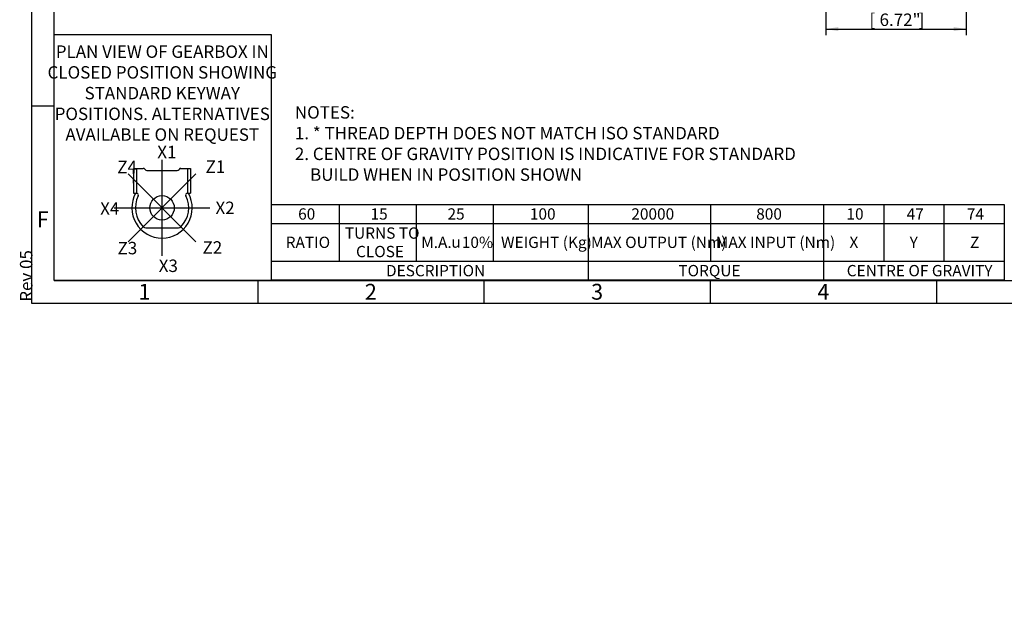
# Model space of a CAD drawing. Units: millimetres. Extents: x 11 to 530, y -61 to 292.
# Drawn here: x 11 to 229, y -61 to 68 of the extents above; entities that cross this region are included whole.
import ezdxf
from ezdxf import colors
from ezdxf.entities.mleader import LeaderData, LeaderLine
from ezdxf.enums import TextEntityAlignment as Align
from ezdxf.lldxf.tags import DXFTag
from ezdxf.math import Vec2, Vec3

# ---------------------------------------------------------------- set-up
doc = ezdxf.new("R2010")
doc.units = ezdxf.units.MM
for name, color, linetype in [('CRS', 7, 'Continuous'), ('Default', 7, 'Continuous'), ('DRG', 7, 'Continuous'), ('DRG2', 7, 'Continuous')]:
    doc.layers.add(name, color=color, linetype=linetype)
doc.styles.add('SEACAD_Arial', font='arial.ttf')
doc.styles.add('SEACAD_Solid_Edge_ANSI_GDT_Symbols', font='SEAGDT.TTF')
tags = doc.linetypes.add('CENTER2', pattern=[28.575, 19.05, -3.175, 3.175, -3.175]).pattern_tags.tags
tags[10:11] = [DXFTag(74, 4), DXFTag(75, 0), DXFTag(340, '0'), DXFTag(46, 0.0), DXFTag(50, 0.0), DXFTag(44, 0.0), DXFTag(45, 0.0)]
tags[8:9] = [DXFTag(74, 4), DXFTag(75, 0), DXFTag(340, '0'), DXFTag(46, 0.0), DXFTag(50, 0.0), DXFTag(44, 0.0), DXFTag(45, 0.0)]
tags[6:7] = [DXFTag(74, 4), DXFTag(75, 0), DXFTag(340, '0'), DXFTag(46, 0.0), DXFTag(50, 0.0), DXFTag(44, 0.0), DXFTag(45, 0.0)]
tags[4:5] = [DXFTag(74, 4), DXFTag(75, 0), DXFTag(340, '0'), DXFTag(46, 0.0), DXFTag(50, 0.0), DXFTag(44, 0.0), DXFTag(45, 0.0)]
doc.dimstyles.new('RG_-_ISO', dxfattribs={"dimtxt": 0.49995, "dimasz": 0.49995, "dimexe": 0.249975, "dimexo": 0.249975, "dimgap": 0.249975, "dimtad": 1, "dimdec": 0, "dimlfac": 5.50055, "dimdsep": 46, "dimtxsty": 'SEACAD_Arial', "dimblk1": '_SE_FILLED', "dimblk2": '_SE_FILLED', "dimsah": 1, "dimcen": 0.249975, "dimadec": 0, "dimazin": 0, "dimtfac": 1, "dimtdec": 0, "dimtofl": 0, "dimtmove": 0, "dimatfit": 3, "dimfxl": 1, "dimtolj": 1, "dimarcsym": 0})

# ---------------------------------------------------------------- blocks, each defined once
blk = doc.blocks.new('DMBLK147')
at = {"layer": 'Default', "linetype": 'Continuous'}
for points in [[(192.27, 65.11), (192.27, 66.03), (189.52, 65.57)], [(217.8, 65.11), (220.55, 65.57), (217.8, 66.03)]]:
    blk.add_hatch(color=7, dxfattribs=at).paths.add_polyline_path(points)
at = {"layer": 'Default', "color": 7, "linetype": 'Continuous'}
for p, q in [((189.52, 126.89), (189.52, 64.2)), ((220.55, 110), (220.55, 64.2)), ((189.52, 65.57), (220.55, 65.57))]:
    blk.add_line(p, q, dxfattribs=at)
at = {"layer": 'Default', "color": 7, "linetype": 'Continuous', "style": 'SEACAD_Arial'}
for s, p in [('171', (202.41, 72.31)), ('[', (199.16, 69.01)), ('6.72"', (201.41, 69.01)), (']', (210.03, 69.01))]:
    blk.add_text(s, height=2.75, dxfattribs=at).set_placement(p, align=Align.TOP_LEFT)
blk = doc.blocks.new('_SE_FILLED')
at = {"color": 0}
blk.add_line((0, 0), (-1, 0), dxfattribs=at)
blk.add_solid([(0, 0), (-1, -0.1665), (-1, 0.1665), (0, 0)], dxfattribs=at)
blk = doc.blocks.new('_DOT')
at = {"color": 0, "linetype": 'ByBlock', "lineweight": -2}
blk.add_line((-0.5, 0), (-1, 0), dxfattribs=at)
at = {"color": 0, "linetype": 'ByBlock', "const_width": 0.5}
blk.add_lwpolyline([(-0.25, 0, 1), (0.25, 0, 1)], format="xyb", close=True, dxfattribs=at)
blk = doc.blocks.new('SE14')
at = {"color": 7, "linetype": 'Continuous'}
for p, q in [((82.03, 26.81), (82.03, 22.59)), ((99.03, 26.81), (99.03, 22.59)), ((116.03, 26.81), (116.03, 22.59)), ((137.03, 26.81), (137.03, 22.59)), ((164.03, 26.81), (164.03, 22.59)), ((189.03, 26.81), (189.03, 22.59)), ((202.33, 26.81), (202.33, 22.59)), ((215.63, 26.81), (215.63, 22.59)), ((67.03, 22.59), (228.93, 22.59)), ((82.03, 22.59), (82.03, 14.28)), ((99.03, 22.59), (99.03, 14.28)), ((116.03, 22.59), (116.03, 14.28)), ((137.03, 22.59), (137.03, 14.28)), ((164.03, 22.59), (164.03, 14.28)), ((189.03, 22.59), (189.03, 14.28)), ((202.33, 22.59), (202.33, 14.28)), ((215.63, 22.59), (215.63, 14.28)), ((67.03, 14.28), (228.93, 14.28)), ((137.03, 14.28), (137.03, 10.05)), ((189.03, 14.28), (189.03, 10.05))]:
    blk.add_line(p, q, dxfattribs=at)
blk.add_lwpolyline([(67.03, 10.05), (67.03, 26.81), (228.93, 26.81), (228.93, 10.05), (67.03, 10.05)], dxfattribs=at)
for s, style, p in [('60', 'SEACAD_Arial', (72.94, 25.95)), ('15', 'SEACAD_Arial', (88.94, 25.95)), ('25', 'SEACAD_Arial', (105.94, 25.95)), ('100', 'SEACAD_Arial', (124.15, 25.95)), ('20000', 'SEACAD_Arial', (146.56, 25.95)), ('800', 'SEACAD_Arial', (174.15, 25.95)), ('10', 'SEACAD_Arial', (194.09, 25.95)), ('47', 'SEACAD_Arial', (207.39, 25.95)), ('74', 'SEACAD_Arial', (220.69, 25.95)), ('TURNS TO', 'SEACAD_Arial', (83.26, 21.73)), ('RATIO', 'SEACAD_Arial', (70.19, 19.68)), ('M.A. ', 'SEACAD_Arial', (100.13, 19.68)), (' 10%', 'SEACAD_Arial', (108.34, 19.68)), ('WEIGHT (Kg)', 'SEACAD_Arial', (117.76, 19.68)), ('MAX OUTPUT (Nm)', 'SEACAD_Arial', (137.64, 19.68)), ('MAX INPUT (Nm)', 'SEACAD_Arial', (165.23, 19.68)), ('X', 'SEACAD_Arial', (194.75, 19.68)), ('Y', 'SEACAD_Arial', (208.05, 19.68)), ('Z', 'SEACAD_Arial', (221.4, 19.68)), ('CLOSE', 'SEACAD_Arial', (85.73, 17.64)), ('u', 'SEACAD_Solid_Edge_ANSI_GDT_Symbols', (106.78, 19.74)), ('DESCRIPTION', 'SEACAD_Arial', (92.35, 13.42)), ('TORQUE', 'SEACAD_Arial', (156.95, 13.42)), ('CENTRE OF GRAVITY', 'SEACAD_Arial', (194.15, 13.42))]:
    blk.add_text(s, height=2.5, dxfattribs=dict(at, style=style)).set_placement(p, align=Align.TOP_LEFT)
blk = doc.blocks.new('Keyway_orientation')
at = {"layer": 'CRS', "color": 7, "linetype": 'CENTER2'}
for p, q in [((-24.13, 5.45), (-24.13, 26.64)), ((-16.64, 8.55), (-31.63, 23.54)), ((-31.63, 8.55), (-16.64, 23.54)), ((-34.73, 16.05), (-13.54, 16.05))]:
    blk.add_line(p, q, dxfattribs=at)
at = {"layer": 'Default', "color": 7, "linetype": 'Continuous'}
for p, q in [((-48, 54.4), (0, 54.4)), ((-48, 0), (-48, 54.4)), ((0, 54.4), (0, 0)), ((0, 0), (-48, 0))]:
    blk.add_line(p, q, dxfattribs=at)
at = {"layer": 'DRG', "color": 7, "linetype": 'Continuous'}
for p, q in [((-30.43, 24.78), (-28.29, 24.78)), ((-30.43, 24.78), (-30.43, 19.28)), ((-29.79, 24.78), (-29.79, 19.28)), ((-27.48, 24.31), (-20.79, 24.31)), ((-19.97, 24.78), (-18.48, 24.78)), ((-18.48, 24.78), (-17.83, 24.78)), ((-18.48, 24.78), (-18.48, 19.28)), ((-17.83, 24.78), (-17.83, 19.28)), ((-30.43, 19.28), (-29.79, 19.28)), ((-29.79, 19.28), (-29.73, 19.28)), ((-18.53, 19.28), (-18.48, 19.28)), ((-18.48, 19.28), (-17.83, 19.28)), ((-27.74, 11.65), (-20.53, 11.65))]:
    blk.add_line(p, q, dxfattribs=at)
blk.add_circle((-24.13, 16.05), 2.7, dxfattribs=at)
for centre, radius, start, end in [((-28.29, 24.31), 0.471, 30, 90), ((-27.48, 24.78), 0.471, 210, 270), ((-20.79, 24.78), 0.471, 270, 330), ((-19.97, 24.31), 0.471, 90, 150), ((-24.13, 16.05), 6.67, 150.9875, 270), ((-24.13, 16.05), 5.89, 153.0757, 225.0475), ((-29.73, 18.89), 0.393, 333.0757, 90), ((-24.13, 16.05), 6.67, 270, 29.0125), ((-24.13, 16.05), 5.89, 314.9525, 26.9243), ((-18.53, 18.89), 0.393, 90, 206.9243), ((-27.74, 12.44), 0.785, 225.0475, 270), ((-20.53, 12.44), 0.785, 270, 314.9525)]:
    blk.add_arc(centre, radius, start, end, dxfattribs=at)
at = {"layer": 'DRG2', "color": 7, "linetype": 'Continuous'}
for p, q in [((-30.43, 23.56), (-30.43, 24.66)), ((-30.43, 21.48), (-30.43, 22.58)), ((-30.43, 20.5), (-30.43, 19.4))]:
    blk.add_line(p, q, dxfattribs=at)
at = {"layer": 'Default', "color": 7, "linetype": 'Continuous'}
ml = blk.add_multileader_mtext('Standard', dxfattribs=at)
ml.set_content('{\\pxsm0.9;\\fArial Narrow|b0||i0||c0|p34;\\W1.;PLAN VIEW OF GEARBOX IN\\PCLOSED POSITION SHOWING\\PSTANDARD KEYWAY \\PPOSITIONS. ALTERNATIVES\\PAVAILABLE ON REQUEST\\P}', color=256)
ml.set_leader_properties()
ml.set_arrow_properties(name='DOT')
ml.build(insert=Vec2(0, 0))
ml.multileader.update_dxf_attribs({"leader_type": 0, "dogleg_length": 0, "arrow_head_size": 2.75})
ctx = ml.context
ctx.base_point, ctx.char_height, ctx.arrow_head_size, ctx.landing_gap_size = Vec3(-48.49, 50.48), 2.75, 2.75, 0.963
ctx.text_align_type = 1
ctx.mtext.insert, ctx.mtext.alignment = Vec3(-24.08, 51.96), 2
ml = blk.add_multileader_mtext('Standard', dxfattribs=at)
ml.set_content('{\\pxsm0.9;\\fArial Narrow|b0||i0||c0|p34;\\W1.;X1\\P}', color=256)
ml.set_leader_properties()
ml.set_arrow_properties(name='DOT')
ml.build(insert=Vec2(0, 0))
ml.multileader.update_dxf_attribs({"leader_type": 0, "dogleg_length": 0, "arrow_head_size": 2.75})
ctx = ml.context
ctx.base_point, ctx.char_height, ctx.arrow_head_size, ctx.landing_gap_size = Vec3(-27.18, 28.39), 2.75, 2.75, 0.963
ctx.mtext.insert = Vec3(-25.18, 29.77)
ml = blk.add_multileader_mtext('Standard', dxfattribs=at)
ml.set_content('{\\pxsm0.9;\\fArial Narrow|b0||i0||c0|p34;\\W1.;Z4\\P}', color=256)
ml.set_leader_properties()
ml.set_arrow_properties(name='DOT')
ml.build(insert=Vec2(0, 0))
ml.multileader.update_dxf_attribs({"leader_type": 0, "dogleg_length": 0, "arrow_head_size": 2.75})
ctx = ml.context
ctx.base_point, ctx.char_height, ctx.arrow_head_size, ctx.landing_gap_size = Vec3(-36.02, 25.07), 2.75, 2.75, 0.963
ctx.mtext.insert = Vec3(-34.02, 26.45)
ml = blk.add_multileader_mtext('Standard', dxfattribs=at)
ml.set_content('{\\pxsm0.9;\\fArial Narrow|b0||i0||c0|p34;\\W1.;Z1\\P}', color=256)
ml.set_leader_properties()
ml.set_arrow_properties(name='DOT')
ml.build(insert=Vec2(0, 0))
ml.multileader.update_dxf_attribs({"leader_type": 0, "dogleg_length": 0, "arrow_head_size": 2.75})
ctx = ml.context
ctx.base_point, ctx.char_height, ctx.arrow_head_size, ctx.landing_gap_size = Vec3(-16.51, 25.14), 2.75, 2.75, 0.963
ctx.mtext.insert = Vec3(-14.51, 26.52)
ml = blk.add_multileader_mtext('Standard', dxfattribs=at)
ml.set_content('{\\pxsm0.9;\\fArial Narrow|b0||i0||c0|p34;\\W1.;X2\\P}', color=256)
ml.set_leader_properties()
ml.set_arrow_properties(name='DOT')
ml.build(insert=Vec2(0, 0))
ml.multileader.update_dxf_attribs({"leader_type": 0, "dogleg_length": 0, "arrow_head_size": 2.75})
ctx = ml.context
ctx.base_point, ctx.char_height, ctx.arrow_head_size, ctx.landing_gap_size = Vec3(-14.32, 16.05), 2.75, 2.75, 0.963
ctx.mtext.insert = Vec3(-12.32, 17.43)
ml = blk.add_multileader_mtext('Standard', dxfattribs=at)
ml.set_content('{\\pxsm0.9;\\fArial Narrow|b0||i0||c0|p34;\\W1.;X4\\P}', color=256)
ml.set_leader_properties()
ml.set_arrow_properties(name='DOT')
ml.build(insert=Vec2(0, 0))
ml.multileader.update_dxf_attribs({"leader_type": 0, "dogleg_length": 0, "arrow_head_size": 2.75})
ctx = ml.context
ctx.base_point, ctx.char_height, ctx.arrow_head_size, ctx.landing_gap_size = Vec3(-39.8, 15.92), 2.75, 2.75, 0.963
ctx.mtext.insert = Vec3(-37.8, 17.29)
ml = blk.add_multileader_mtext('Standard', dxfattribs=at)
ml.set_content('{\\pxsm0.9;\\fArial Narrow|b0||i0||c0|p34;\\W1.;Z2\\P}', color=256)
ml.set_leader_properties()
ml.set_arrow_properties(name='DOT')
ml.build(insert=Vec2(0, 0))
ml.multileader.update_dxf_attribs({"leader_type": 0, "dogleg_length": 0, "arrow_head_size": 2.75})
ctx = ml.context
ctx.base_point, ctx.char_height, ctx.arrow_head_size, ctx.landing_gap_size = Vec3(-17.18, 7.29), 2.75, 2.75, 0.963
ctx.mtext.insert = Vec3(-15.18, 8.67)
ml = blk.add_multileader_mtext('Standard', dxfattribs=at)
ml.set_content('{\\pxsm0.9;\\fArial Narrow|b0||i0||c0|p34;\\W1.;Z3\\P}', color=256)
ml.set_leader_properties()
ml.set_arrow_properties(name='DOT')
ml.build(insert=Vec2(0, 0))
ml.multileader.update_dxf_attribs({"leader_type": 0, "dogleg_length": 0, "arrow_head_size": 2.75})
ctx = ml.context
ctx.base_point, ctx.char_height, ctx.arrow_head_size, ctx.landing_gap_size = Vec3(-35.95, 7.14), 2.75, 2.75, 0.963
ctx.mtext.insert = Vec3(-33.95, 8.53)
ml = blk.add_multileader_mtext('Standard', dxfattribs=at)
ml.set_content('{\\pxsm0.9;\\fArial Narrow|b0||i0||c0|p34;\\W1.;X3\\P}', color=256)
ml.set_leader_properties()
ml.set_arrow_properties(name='DOT')
ml.build(insert=Vec2(0, 0))
ml.multileader.update_dxf_attribs({"leader_type": 0, "dogleg_length": 0, "arrow_head_size": 2.75})
ctx = ml.context
ctx.base_point, ctx.char_height, ctx.arrow_head_size, ctx.landing_gap_size = Vec3(-26.86, 3.22), 2.75, 2.75, 0.963
ctx.mtext.insert = Vec3(-24.86, 4.62)
blk = doc.blocks.new('A3_Frame_Publicity')
at = {"layer": 'Default', "color": 7, "linetype": 'Continuous'}
for p, q in [((0, 287), (0, 0)), ((5, 5), (5, 282)), ((5, 43.5), (0, 43.5)), ((5, 5), (395, 5)), ((50, 5), (50, 0)), ((100, 5), (100, 0)), ((150, 5), (150, 0)), ((200, 5), (200, 0)), ((0, 0), (400, 0))]:
    blk.add_line(p, q, dxfattribs=at)
at = {"layer": 'Default', "char_height": 3.5, "width": 3, "attachment_point": 5}
for s, insert in [('{\\fArial Narrow|b0||i0||c0|p34;\\C7;\\H3.5;\\W1.;F}', (2.5, 18.5)), ('{\\fArial Narrow|b0||i0||c0|p34;\\C7;\\H3.5;\\W1.;1}', (25, 2.5)), ('{\\fArial Narrow|b0||i0||c0|p34;\\C7;\\H3.5;\\W1.;2}', (75, 2.5)), ('{\\fArial Narrow|b0||i0||c0|p34;\\C7;\\H3.5;\\W1.;3}', (125, 2.5)), ('{\\fArial Narrow|b0||i0||c0|p34;\\C7;\\H3.5;\\W1.;4}', (175, 2.5))]:
    blk.add_mtext(s, dxfattribs=dict(at, insert=insert))
at = {"layer": 'Default', "color": 7, "linetype": 'Continuous'}
ml = blk.add_multileader_mtext('Standard', dxfattribs=at)
ml.set_content('{\\pxsm0.9;\\fArial Narrow|b0||i0||c0|p34;\\W1.;Rev 05\\P}', color=256)
ml.set_leader_properties()
ml.set_arrow_properties(name='DOT')
ml.build(insert=Vec2(0, 0))
ml.multileader.update_dxf_attribs({"leader_type": 0, "dogleg_length": 0, "arrow_head_size": 2.75})
ctx = ml.context
ctx.base_point, ctx.char_height, ctx.arrow_head_size, ctx.landing_gap_size = Vec3(-1.13, -1.71), 2.75, 2.75, 0.963
ctx.mtext.insert, ctx.mtext.text_direction = Vec3(-2.53, 0.29), Vec3(0, 1)

msp = doc.modelspace()

# ---------------------------------------------------------------- block references
msp.add_blockref('SE14', (0, 0))
at = {"layer": 'Default', "color": 7}
for name, p in [('A3_Frame_Publicity', (14, 5)), ('Keyway_orientation', (67, 10))]:
    msp.add_blockref(name, p, dxfattribs=at)

# ---------------------------------------------------------------- dimensions: what is measured, and where the dimension line sits
at = {"layer": 'Default', "color": 7, "linetype": 'Continuous'}
dim = msp.add_linear_dim(base=(220.55, 65.57), p1=(189.52, 128.26), p2=(220.55, 115.23), text='\\A1;<>', dimstyle='RG_-_ISO', override={"dimtxt": 2.75, "dimasz": 2.75, "dimexe": 1.375, "dimexo": 1.375, "dimgap": 1.375, "dimcen": 1.375}, dxfattribs=at)
dim.commit()
dim.dimension.update_dxf_attribs({"geometry": 'DMBLK147', "text_midpoint": (205.03, 65.57), "dimtype": 160})

# ---------------------------------------------------------------- leaders
ml = msp.add_multileader_mtext('Standard', dxfattribs=at)
ml.set_content('{\\pxsm0.9;\\fArial Narrow|b0||i0||c0|p34;\\W1.;KEYWAY POSITION CAN BE\\PMOVED THROUGH 45%%d STEPS\\PBY REMOVING 8 SCREWS\\PINDICATED AND ROTATING\\POUTPUT SLEEVE\\P}', color=256)
ml.set_leader_properties()
ml.build(insert=Vec2(0, 0))
ml.multileader.update_dxf_attribs({"dogleg_length": 4.12, "arrow_head_size": 2.75})
ctx = ml.context
ctx.base_point, ctx.char_height, ctx.arrow_head_size, ctx.landing_gap_size = Vec3(138.89, 116.42), 2.75, 2.75, 0.963
notes = []
notes.append((ctx, [(0, (1, 1, 0), (135.81, 115.8), (1, 0), 4.12, [(0, [(111.51, 146.36)], 0, [])])]))
ctx.mtext.insert = Vec3(140.89, 117.2)
ml = msp.add_multileader_mtext('Standard', dxfattribs=at)
ml.set_content('{\\pxsm0.9;\\fArial Narrow|b0||i0||c0|p34;\\W1.;NOTES:\\P1. * THREAD DEPTH DOES NOT MATCH ISO STANDARD\\P2. CENTRE OF GRAVITY POSITION IS INDICATIVE FOR STANDARD \\P    BUILD WHEN IN POSITION SHOWN\\P}', color=256)
ml.set_leader_properties()
ml.set_arrow_properties(name='DOT')
ml.build(insert=Vec2(0, 0))
ml.multileader.update_dxf_attribs({"leader_type": 0, "dogleg_length": 0, "arrow_head_size": 2.75})
ctx = ml.context
ctx.base_point, ctx.char_height, ctx.arrow_head_size, ctx.landing_gap_size = Vec3(70.22, 47.13), 2.75, 2.75, 0.963
ctx.mtext.insert = Vec3(72.22, 48.53)
for ctx, leaders in notes:
    for number, flags, end, landing, length, lines in leaders:
        leader = LeaderData()
        leader.index, (leader.has_last_leader_line, leader.has_dogleg_vector, leader.attachment_direction) = number, flags
        leader.last_leader_point, leader.dogleg_vector, leader.dogleg_length = Vec3(end), Vec3(landing), length
        for number, points, colour, breaks in lines:
            line = LeaderLine()
            line.index, line.vertices, line.color, line.breaks = number, Vec3.list(points), colors.encode_raw_color(colour), breaks
            leader.lines.append(line)
        ctx.leaders.append(leader)

doc.saveas('drawing.dxf')
